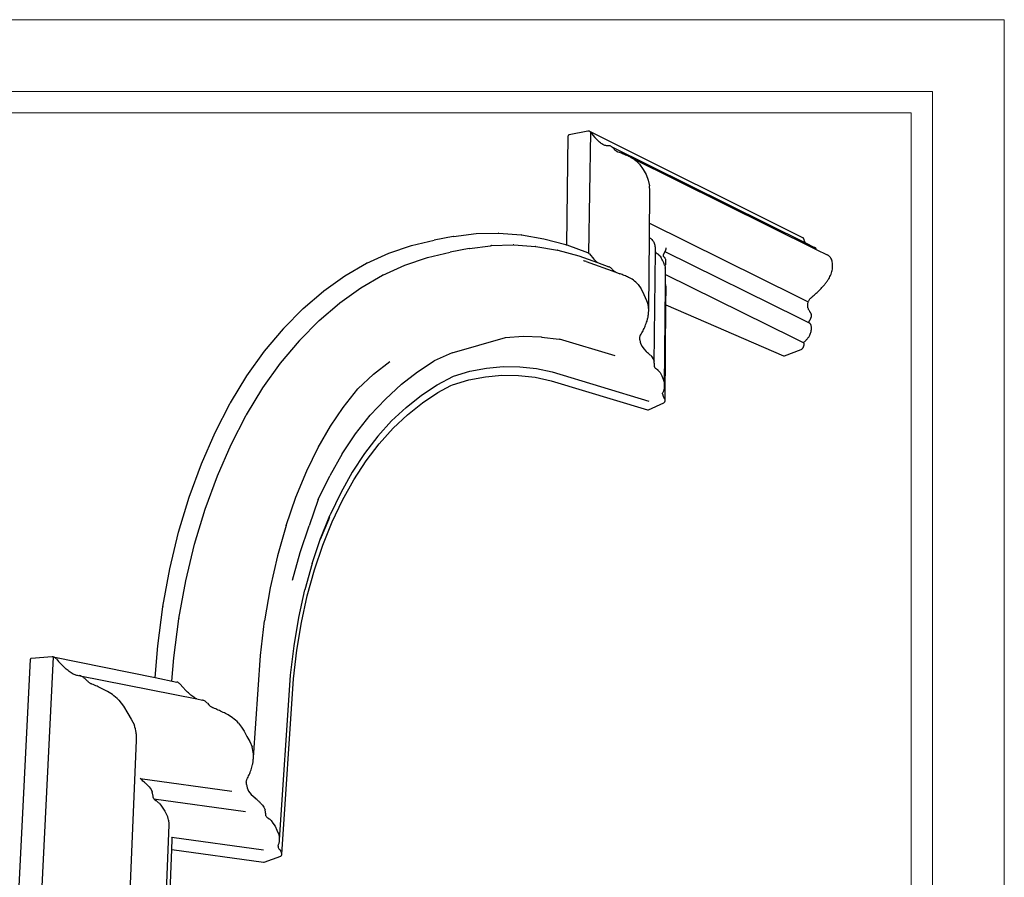
# Model space of a CAD drawing. Units: millimetres. Extents: x 0 to 594, y 0 to 420.
# Drawn here: x 319 to 594, y 181 to 420 of the extents above; entities that cross this region are included whole.
import ezdxf

# ---------------------------------------------------------------- set-up
doc = ezdxf.new("R2010")
doc.units = ezdxf.units.MM

msp = doc.modelspace()

# ---------------------------------------------------------------- linework, layer by layer
for p, q in [((471.86, 357.12), (472.31, 387.57)), ((472.32, 387.64), (472.31, 387.57)), ((472.33, 387.7), (472.32, 387.64)), ((472.35, 387.76), (472.33, 387.7)), ((472.38, 387.81), (472.35, 387.76)), ((472.42, 387.85), (472.38, 387.81)), ((472.46, 387.87), (472.42, 387.85)), ((472.51, 387.89), (472.46, 387.87)), ((477.74, 388.92), (472.51, 387.89)), ((477.83, 388.93), (477.74, 388.92)), ((477.91, 388.92), (477.83, 388.93)), ((478, 388.91), (477.91, 388.92)), ((478.1, 388.88), (478, 388.91)), ((478.07, 354.73), (478.58, 388.56)), ((478.2, 388.84), (478.1, 388.88)), ((478.29, 388.78), (478.2, 388.84)), ((478.39, 388.72), (478.29, 388.78)), ((537.76, 359.14), (478.29, 388.78)), ((478.49, 388.64), (478.39, 388.72)), ((478.58, 388.56), (478.49, 388.64)), ((478.67, 388.46), (478.58, 388.56)), ((479.9, 386.93), (479.71, 387.14)), ((480.08, 386.73), (479.9, 386.93)), ((480.27, 386.53), (480.08, 386.73)), ((480.46, 386.34), (480.27, 386.53)), ((480.65, 386.15), (480.46, 386.34)), ((480.85, 385.97), (480.65, 386.15)), ((481.04, 385.79), (480.85, 385.97)), ((481.26, 385.62), (481.04, 385.79)), ((481.47, 385.45), (481.26, 385.62)), ((481.69, 385.31), (481.47, 385.45)), ((481.91, 385.18), (481.69, 385.31)), ((482.12, 385.06), (481.91, 385.18)), ((482.34, 384.97), (482.12, 385.06)), ((482.55, 384.89), (482.34, 384.97)), ((482.76, 384.84), (482.55, 384.89)), ((482.97, 384.8), (482.76, 384.84)), ((483.16, 384.78), (482.97, 384.8)), ((483.35, 384.79), (483.16, 384.78)), ((483.54, 384.81), (483.35, 384.79)), ((483.65, 384.82), (483.54, 384.81)), ((483.77, 384.82), (483.65, 384.82)), ((483.89, 384.79), (483.77, 384.82)), ((484.02, 384.76), (483.89, 384.79)), ((484.15, 384.7), (484.02, 384.76)), ((484.28, 384.64), (484.15, 384.7)), ((484.42, 384.55), (484.28, 384.64)), ((484.28, 384.64), (538.48, 357.73)), ((484.55, 384.46), (484.42, 384.55)), ((484.68, 384.35), (484.55, 384.46)), ((484.81, 384.22), (484.68, 384.35)), ((484.93, 384.09), (484.81, 384.22)), ((485.24, 383.73), (485.14, 383.84)), ((485.34, 383.62), (485.24, 383.73)), ((485.44, 383.53), (485.34, 383.62)), ((485.54, 383.43), (485.44, 383.53)), ((485.64, 383.35), (485.54, 383.43)), ((485.75, 383.27), (485.64, 383.35)), ((485.85, 383.2), (485.75, 383.27)), ((485.96, 383.14), (485.85, 383.2)), ((486.06, 383.09), (485.96, 383.14)), ((486.17, 383.04), (486.06, 383.09)), ((486.27, 383), (486.17, 383.04)), ((486.56, 382.91), (486.27, 383)), ((486.85, 382.8), (486.56, 382.91)), ((487.14, 382.7), (486.85, 382.8)), ((487.44, 382.59), (487.14, 382.7)), ((487.73, 382.47), (487.44, 382.59)), ((488.02, 382.36), (487.73, 382.47)), ((488.32, 382.23), (488.02, 382.36)), ((488.61, 382.11), (488.32, 382.23)), ((488.91, 381.97), (488.61, 382.11)), ((489.2, 381.84), (488.91, 381.97)), ((489.5, 381.7), (489.2, 381.84)), ((489.8, 381.55), (489.5, 381.7)), ((490.14, 381.37), (489.8, 381.55)), ((489.8, 381.55), (541.52, 355.9)), ((490.49, 381.15), (490.14, 381.37)), ((490.83, 380.91), (490.49, 381.15)), ((491.17, 380.64), (490.83, 380.91)), ((491.5, 380.34), (491.17, 380.64)), ((491.83, 380.01), (491.5, 380.34)), ((492.15, 379.67), (491.83, 380.01)), ((495.01, 373.17), (494.94, 373.65)), ((494.95, 359.26), (495.07, 372.24)), ((495.05, 372.7), (495.01, 373.17)), ((495.07, 372.24), (495.05, 372.7)), ((494.99, 363.2), (536.3, 342.71)), ((440.26, 359.5), (446.56, 360.29)), ((446.56, 360.29), (452.85, 360.44)), ((452.93, 360.44), (452.85, 360.44)), ((452.93, 360.44), (459.19, 359.96)), ((428.58, 356.98), (434.89, 358.44)), ((440.18, 359.49), (434.89, 358.44)), ((440.26, 359.5), (440.18, 359.49)), ((459.27, 359.95), (459.19, 359.96)), ((459.27, 359.95), (465.47, 358.87)), ((465.47, 358.87), (471.59, 357.21)), ((494.76, 339.09), (494.95, 359.26)), ((494.97, 359.24), (494.95, 359.26)), ((495.08, 359.14), (494.97, 359.24)), ((495.19, 359.04), (495.08, 359.14)), ((495.3, 358.94), (495.19, 359.04)), ((495.4, 358.83), (495.3, 358.94)), ((495.51, 358.72), (495.4, 358.83)), ((495.61, 358.61), (495.51, 358.72)), ((496.24, 357.78), (496.18, 357.86)), ((496.29, 357.69), (496.24, 357.78)), ((496.33, 357.61), (496.29, 357.69)), ((496.37, 357.52), (496.33, 357.61)), ((496.41, 357.44), (496.37, 357.52)), ((496.45, 357.35), (496.41, 357.44)), ((496.48, 357.26), (496.45, 357.35)), ((496.51, 357.18), (496.48, 357.26)), ((537.82, 359.11), (537.76, 359.14)), ((537.88, 359.07), (537.82, 359.11)), ((537.93, 359.02), (537.88, 359.07)), ((537.97, 358.96), (537.93, 359.02)), ((538.01, 358.9), (537.97, 358.96)), ((538.04, 358.83), (538.01, 358.9)), ((538.07, 358.76), (538.04, 358.83)), ((538.11, 358.6), (538.07, 358.76)), ((538.16, 358.45), (538.11, 358.6)), ((538.22, 358.3), (538.16, 358.45)), ((538.27, 358.15), (538.22, 358.3)), ((538.34, 358.01), (538.27, 358.15)), ((538.41, 357.87), (538.34, 358.01)), ((538.48, 357.73), (538.41, 357.87)), ((538.48, 357.73), (538.48, 357.73)), ((538.48, 357.73), (541.06, 356.45)), ((416.09, 352.03), (422.26, 354.84)), ((422.26, 354.84), (428.52, 356.97)), ((428.58, 356.98), (428.52, 356.97)), ((433.04, 353.63), (439.35, 355.09)), ((444.64, 356.14), (439.35, 355.09)), ((444.66, 356.14), (444.72, 356.15)), ((444.72, 356.15), (450.57, 356.92)), ((450.57, 356.92), (450.58, 356.92)), ((450.58, 356.92), (450.76, 356.95)), ((450.87, 356.96), (450.76, 356.95)), ((450.87, 356.96), (456.97, 357.14)), ((457.08, 357.14), (456.97, 357.14)), ((457.08, 357.14), (463.14, 356.71)), ((463.25, 356.69), (463.14, 356.71)), ((463.25, 356.69), (469.26, 355.67)), ((469.36, 355.65), (469.26, 355.67)), ((469.36, 355.65), (475.3, 354.06)), ((471.67, 357.19), (471.59, 357.21)), ((471.67, 357.19), (471.86, 357.12)), ((471.86, 357.12), (477.64, 355)), ((477.73, 354.96), (477.64, 355)), ((477.83, 354.91), (477.73, 354.96)), ((477.93, 354.84), (477.83, 354.91)), ((478.03, 354.77), (477.93, 354.84)), ((478.12, 354.69), (478.03, 354.77)), ((478.22, 354.6), (478.12, 354.69)), ((496.32, 324.11), (496.64, 355.38)), ((496.53, 357.09), (496.51, 357.18)), ((496.55, 357), (496.53, 357.09)), ((496.57, 356.92), (496.55, 357)), ((496.58, 356.84), (496.57, 356.92)), ((496.59, 356.72), (496.58, 356.84)), ((496.6, 356.6), (496.59, 356.72)), ((496.61, 356.48), (496.6, 356.6)), ((496.62, 356.36), (496.61, 356.48)), ((496.62, 356.24), (496.62, 356.36)), ((496.63, 356.13), (496.62, 356.24)), ((496.63, 356.01), (496.63, 356.13)), ((496.64, 355.89), (496.63, 356.01)), ((496.64, 355.78), (496.64, 355.89)), ((496.64, 355.66), (496.64, 355.78)), ((496.64, 355.55), (496.64, 355.66)), ((496.64, 355.44), (496.64, 355.55)), ((496.64, 355.38), (496.64, 355.44)), ((496.65, 355.31), (496.64, 355.38)), ((496.67, 355.24), (496.65, 355.31)), ((496.69, 355.17), (496.67, 355.24)), ((496.72, 355.1), (496.69, 355.17)), ((496.76, 355.03), (496.72, 355.1)), ((496.8, 354.97), (496.76, 355.03)), ((496.85, 354.91), (496.8, 354.97)), ((496.9, 354.85), (496.85, 354.91)), ((496.95, 354.8), (496.9, 354.85)), ((497.01, 354.76), (496.95, 354.8)), ((497.06, 354.73), (497.01, 354.76)), ((497.15, 354.68), (497.06, 354.73)), ((497.23, 354.63), (497.15, 354.68)), ((497.31, 354.57), (497.23, 354.63)), ((497.4, 354.51), (497.31, 354.57)), ((497.48, 354.44), (497.4, 354.51)), ((498.89, 354.52), (498.84, 354.43)), ((498.94, 354.61), (498.89, 354.52)), ((498.99, 354.7), (498.94, 354.61)), ((499.04, 354.79), (498.99, 354.7)), ((499.09, 354.89), (499.04, 354.79)), ((499.14, 354.98), (499.09, 354.89)), ((499.18, 355.07), (499.14, 354.98)), ((499.23, 355.16), (499.18, 355.07)), ((499.27, 355.26), (499.23, 355.16)), ((499.32, 355.35), (499.27, 355.26)), ((499.3, 355.32), (536.58, 336.83)), ((499.36, 355.45), (499.32, 355.35)), ((499.4, 355.54), (499.36, 355.45)), ((499.43, 355.61), (499.4, 355.54)), ((499.45, 355.67), (499.43, 355.61)), ((499.48, 355.74), (499.45, 355.67)), ((499.5, 356.33), (499.51, 356.27)), ((499.51, 356.27), (499.52, 356.2)), ((499.52, 355.94), (499.51, 355.87)), ((499.52, 356.2), (499.53, 356.14)), ((499.53, 356.07), (499.52, 356.01)), ((499.52, 356.01), (499.52, 355.94)), ((499.53, 356.14), (499.53, 356.07)), ((541.14, 356.4), (541.06, 356.45)), ((541.22, 356.35), (541.14, 356.4)), ((541.29, 356.29), (541.22, 356.35)), ((541.36, 356.21), (541.29, 356.29)), ((541.42, 356.13), (541.36, 356.21)), ((541.47, 356.04), (541.42, 356.13)), ((541.51, 355.95), (541.47, 356.04)), ((541.52, 355.9), (541.51, 355.95)), ((541.52, 355.9), (544.52, 354.41)), ((409.98, 348.5), (416.04, 352)), ((416.09, 352.03), (416.04, 352)), ((426.72, 351.49), (432.98, 353.62)), ((433.04, 353.63), (432.98, 353.62)), ((475.3, 354.06), (480.45, 352.19)), ((476.61, 352.71), (476.54, 352.74)), ((476.84, 352.64), (476.61, 352.71)), ((477.06, 352.57), (476.84, 352.64)), ((477.28, 352.49), (477.06, 352.57)), ((477.28, 352.49), (485.56, 349.49)), ((479.64, 352.95), (479.45, 353.14)), ((479.83, 352.76), (479.64, 352.95)), ((480.02, 352.57), (479.83, 352.76)), ((480.21, 352.39), (480.02, 352.57)), ((480.41, 352.22), (480.21, 352.39)), ((480.45, 352.19), (480.41, 352.22)), ((480.45, 352.19), (483.61, 351.03)), ((497.56, 354.37), (497.48, 354.44)), ((497.64, 354.29), (497.56, 354.37)), ((497.72, 354.21), (497.64, 354.29)), ((497.79, 354.13), (497.72, 354.21)), ((497.87, 354.04), (497.79, 354.13)), ((497.94, 353.95), (497.87, 354.04)), ((498.44, 353.2), (498.23, 353.53)), ((498.62, 352.86), (498.44, 353.2)), ((498.8, 352.51), (498.62, 352.86)), ((498.77, 354.22), (498.76, 354.17)), ((498.76, 354.17), (498.77, 354.12)), ((498.78, 354.28), (498.77, 354.22)), ((498.77, 354.12), (498.78, 354.07)), ((498.79, 354.33), (498.78, 354.28)), ((498.78, 354.07), (498.79, 354.02)), ((498.81, 354.38), (498.79, 354.33)), ((498.79, 354.02), (498.81, 353.98)), ((498.95, 352.16), (498.8, 352.51)), ((498.84, 354.43), (498.81, 354.38)), ((498.81, 353.98), (498.84, 353.94)), ((498.84, 353.94), (498.87, 353.91)), ((498.87, 353.91), (498.9, 353.89)), ((498.9, 353.89), (498.96, 353.85)), ((499.09, 351.81), (498.95, 352.16)), ((498.96, 353.85), (499.01, 353.82)), ((499.01, 353.82), (499.06, 353.78)), ((499.06, 353.78), (499.11, 353.73)), ((499.2, 351.46), (499.09, 351.81)), ((499.11, 353.73), (499.15, 353.68)), ((499.15, 353.68), (499.19, 353.63)), ((499.19, 353.63), (499.23, 353.57)), ((499.23, 353.57), (499.26, 353.51)), ((499.26, 353.51), (499.29, 353.45)), ((499.29, 353.45), (499.32, 353.38)), ((499.32, 353.38), (499.34, 353.31)), ((499.41, 352.99), (499.45, 352.74)), ((499.45, 351.93), (499.42, 351.66)), ((499.45, 352.74), (499.47, 352.47)), ((499.47, 352.2), (499.45, 351.93)), ((499.47, 352.47), (499.47, 352.2)), ((544.74, 354.29), (544.52, 354.41)), ((544.94, 354.15), (544.74, 354.29)), ((545.13, 353.99), (544.94, 354.15)), ((545.31, 353.81), (545.13, 353.99)), ((545.47, 353.61), (545.31, 353.81)), ((545.61, 353.39), (545.47, 353.61)), ((545.73, 353.16), (545.61, 353.39)), ((545.84, 352.91), (545.73, 353.16)), ((545.93, 352.64), (545.84, 352.91)), ((546, 352.37), (545.93, 352.64)), ((546.05, 352.08), (546, 352.37)), ((546.08, 351.79), (546.05, 352.08)), ((546.09, 351.44), (546.08, 351.79)), ((420.55, 348.68), (426.72, 351.49)), ((483.74, 350.98), (483.61, 351.03)), ((483.87, 350.92), (483.74, 350.98)), ((484.01, 350.84), (483.87, 350.92)), ((484.14, 350.74), (484.01, 350.84)), ((484.27, 350.64), (484.14, 350.74)), ((484.4, 350.52), (484.27, 350.64)), ((484.53, 350.4), (484.4, 350.52)), ((484.93, 349.95), (484.84, 350.05)), ((485.04, 349.85), (484.93, 349.95)), ((485.14, 349.77), (485.04, 349.85)), ((485.24, 349.69), (485.14, 349.77)), ((485.35, 349.61), (485.24, 349.69)), ((485.46, 349.54), (485.35, 349.61)), ((485.56, 349.49), (485.46, 349.54)), ((485.56, 349.49), (486.71, 349.07)), ((486.76, 349.05), (486.71, 349.07)), ((487.05, 348.94), (486.76, 349.05)), ((499.42, 351.66), (499.36, 351.38)), ((499.43, 350.43), (499.37, 350.76)), ((499.46, 350.1), (499.43, 350.43)), ((499.44, 346.13), (499.47, 349.79)), ((499.47, 349.79), (499.46, 350.1)), ((545.64, 348.97), (545.76, 349.32)), ((545.76, 349.32), (545.86, 349.67)), ((545.86, 349.67), (545.95, 350.03)), ((545.95, 350.03), (546.01, 350.38)), ((546.01, 350.38), (546.06, 350.74)), ((546.06, 350.74), (546.08, 351.09)), ((546.08, 351.09), (546.09, 351.44)), ((404.07, 344.3), (409.98, 348.5)), ((414.44, 345.15), (420.5, 348.65)), ((420.55, 348.68), (420.5, 348.65)), ((487.35, 348.83), (487.05, 348.94)), ((487.65, 348.72), (487.35, 348.83)), ((487.94, 348.6), (487.65, 348.72)), ((488.24, 348.47), (487.94, 348.6)), ((488.54, 348.35), (488.24, 348.47)), ((488.84, 348.21), (488.54, 348.35)), ((489.13, 348.08), (488.84, 348.21)), ((489.43, 347.94), (489.13, 348.08)), ((489.78, 347.76), (489.43, 347.94)), ((490.13, 347.55), (489.78, 347.76)), ((490.48, 347.31), (490.13, 347.55)), ((490.82, 347.05), (490.48, 347.31)), ((491.15, 346.77), (490.82, 347.05)), ((491.48, 346.46), (491.15, 346.77)), ((491.8, 346.12), (491.48, 346.46)), ((499.46, 348.9), (535.03, 331.26)), ((543.95, 346.18), (544.09, 346.35)), ((544.09, 346.35), (544.23, 346.53)), ((544.23, 346.53), (544.36, 346.71)), ((544.36, 346.71), (544.49, 346.9)), ((544.49, 346.9), (544.62, 347.08)), ((544.62, 347.08), (544.75, 347.27)), ((544.75, 347.27), (544.87, 347.46)), ((544.87, 347.46), (544.99, 347.65)), ((544.99, 347.65), (545.18, 347.97)), ((545.18, 347.97), (545.35, 348.29)), ((545.35, 348.29), (545.5, 348.63)), ((545.5, 348.63), (545.64, 348.97)), ((398.31, 339.37), (404.03, 344.26)), ((404.07, 344.3), (404.03, 344.26)), ((408.53, 340.95), (414.44, 345.15)), ((499.2, 317.88), (499.44, 346)), ((499.44, 346.12), (499.44, 346.13)), ((499.5, 345.97), (499.44, 346.12)), ((499.44, 346.04), (499.44, 346.12)), ((499.44, 346), (499.44, 346.04)), ((499.58, 345.66), (499.5, 345.97)), ((499.57, 340.42), (499.61, 345.37)), ((499.61, 345.51), (499.58, 345.66)), ((499.61, 345.37), (499.61, 345.51)), ((541.24, 343.39), (541.51, 343.64)), ((541.51, 343.64), (541.79, 343.89)), ((541.79, 343.89), (542.06, 344.15)), ((542.06, 344.15), (542.32, 344.42)), ((542.32, 344.42), (542.59, 344.68)), ((542.59, 344.68), (542.85, 344.95)), ((542.85, 344.95), (543.11, 345.23)), ((543.11, 345.23), (543.37, 345.51)), ((543.37, 345.51), (543.52, 345.67)), ((543.52, 345.67), (543.66, 345.84)), ((543.66, 345.84), (543.81, 346.01)), ((543.81, 346.01), (543.95, 346.18)), ((402.77, 336.02), (408.49, 340.91)), ((408.53, 340.95), (408.49, 340.91)), ((536.3, 342.71), (539.3, 341.22)), ((539.17, 340.69), (539.2, 340.87)), ((539.2, 340.87), (539.24, 341.05)), ((539.24, 341.05), (539.3, 341.22)), ((539.3, 341.22), (539.37, 341.4)), ((539.37, 341.4), (539.45, 341.57)), ((539.45, 341.57), (539.54, 341.73)), ((539.54, 341.73), (539.64, 341.89)), ((539.64, 341.89), (539.74, 342.04)), ((539.74, 342.04), (539.86, 342.18)), ((539.86, 342.18), (539.99, 342.31)), ((539.99, 342.31), (540.12, 342.42)), ((540.12, 342.42), (540.4, 342.66)), ((540.4, 342.66), (540.68, 342.9)), ((540.68, 342.9), (540.96, 343.14)), ((540.96, 343.14), (541.24, 343.39)), ((392.82, 333.79), (398.31, 339.37)), ((494.69, 339.97), (494.62, 340.42)), ((494.74, 339.52), (494.69, 339.97)), ((494.7, 337.93), (494.72, 338.17)), ((494.72, 338.17), (494.74, 338.42)), ((494.76, 339.09), (494.74, 339.52)), ((494.74, 338.42), (494.75, 338.67)), ((494.75, 338.67), (494.76, 339.09)), ((499.34, 313.85), (499.57, 340.42)), ((499.57, 340.42), (532.38, 326.19)), ((539.14, 340.32), (539.15, 340.51)), ((539.15, 340.14), (539.14, 340.32)), ((539.15, 340.51), (539.17, 340.69)), ((539.16, 339.96), (539.15, 340.14)), ((539.18, 339.78), (539.16, 339.96)), ((539.21, 339.6), (539.18, 339.78)), ((539.26, 339.44), (539.21, 339.6)), ((539.31, 339.27), (539.26, 339.44)), ((539.37, 339.12), (539.31, 339.27)), ((539.44, 338.97), (539.37, 339.12)), ((539.52, 338.83), (539.44, 338.97)), ((539.61, 338.69), (539.52, 338.83)), ((539.71, 338.57), (539.61, 338.69)), ((539.76, 338.5), (539.71, 338.57)), ((539.81, 338.43), (539.76, 338.5)), ((539.86, 338.35), (539.81, 338.43)), ((539.91, 338.28), (539.86, 338.35)), ((539.95, 338.2), (539.91, 338.28)), ((539.99, 338.12), (539.95, 338.2)), ((540.03, 338.04), (539.99, 338.12)), ((540.06, 337.95), (540.03, 338.04)), ((397.28, 330.44), (402.77, 336.02)), ((494.03, 335.18), (494.16, 335.53)), ((494.16, 335.53), (494.28, 335.89)), ((494.28, 335.89), (494.34, 336.1)), ((494.34, 336.1), (494.4, 336.31)), ((494.4, 336.31), (494.46, 336.53)), ((494.46, 336.53), (494.51, 336.76)), ((494.51, 336.76), (494.56, 336.98)), ((494.56, 336.98), (494.6, 337.21)), ((494.6, 337.21), (494.64, 337.45)), ((494.64, 337.45), (494.67, 337.69)), ((494.67, 337.69), (494.7, 337.93)), ((536.58, 336.83), (539.58, 335.34)), ((539.47, 335.59), (539.48, 335.64)), ((539.48, 335.54), (539.47, 335.59)), ((539.48, 335.69), (539.5, 335.74)), ((539.48, 335.64), (539.48, 335.69)), ((539.49, 335.49), (539.48, 335.54)), ((539.5, 335.45), (539.49, 335.49)), ((539.5, 335.74), (539.52, 335.78)), ((539.52, 335.41), (539.5, 335.45)), ((539.52, 335.78), (539.54, 335.83)), ((539.55, 335.37), (539.52, 335.41)), ((539.54, 335.83), (539.59, 335.91)), ((539.58, 335.34), (539.55, 335.37)), ((539.61, 335.32), (539.58, 335.34)), ((539.59, 335.91), (539.64, 336)), ((539.66, 335.29), (539.61, 335.32)), ((539.64, 336), (539.69, 336.08)), ((539.71, 335.25), (539.66, 335.29)), ((539.69, 336.08), (539.73, 336.17)), ((539.76, 335.21), (539.71, 335.25)), ((539.73, 336.17), (539.78, 336.25)), ((539.78, 336.25), (539.82, 336.34)), ((539.82, 336.34), (539.87, 336.42)), ((539.87, 336.42), (539.91, 336.51)), ((539.91, 336.51), (539.96, 336.59)), ((539.96, 336.59), (540, 336.68)), ((540, 336.68), (540.04, 336.77)), ((540.04, 336.77), (540.08, 336.86)), ((540.09, 337.86), (540.06, 337.95)), ((540.08, 336.86), (540.1, 336.92)), ((540.12, 337.78), (540.09, 337.86)), ((540.1, 336.92), (540.13, 336.98)), ((540.15, 337.68), (540.12, 337.78)), ((540.13, 336.98), (540.15, 337.04)), ((540.17, 337.59), (540.15, 337.68)), ((540.15, 337.04), (540.16, 337.1)), ((540.16, 337.1), (540.17, 337.16)), ((540.18, 337.53), (540.17, 337.59)), ((540.17, 337.16), (540.18, 337.23)), ((540.19, 337.47), (540.18, 337.53)), ((540.18, 337.23), (540.19, 337.29)), ((540.19, 337.41), (540.19, 337.47)), ((540.19, 337.35), (540.19, 337.41)), ((540.19, 337.29), (540.19, 337.35)), ((387.55, 327.49), (392.79, 333.75)), ((392.82, 333.79), (392.79, 333.75)), ((492.67, 332.25), (492.84, 332.56)), ((492.84, 332.56), (493.01, 332.86)), ((493.01, 332.86), (493.17, 333.18)), ((493.17, 333.18), (493.33, 333.5)), ((493.33, 333.5), (493.48, 333.82)), ((493.48, 333.82), (493.63, 334.15)), ((493.63, 334.15), (493.77, 334.49)), ((493.77, 334.49), (493.9, 334.83)), ((493.9, 334.83), (494.03, 335.18)), ((539.81, 335.17), (539.76, 335.21)), ((539.85, 335.12), (539.81, 335.17)), ((539.89, 335.07), (539.85, 335.12)), ((539.93, 335.02), (539.89, 335.07)), ((539.96, 334.96), (539.93, 335.02)), ((539.94, 332.47), (540.02, 332.72)), ((539.99, 334.9), (539.96, 334.96)), ((540.02, 334.84), (539.99, 334.9)), ((540.04, 334.78), (540.02, 334.84)), ((540.02, 332.72), (540.08, 332.97)), ((540.06, 334.71), (540.04, 334.78)), ((540.11, 334.48), (540.06, 334.71)), ((540.08, 332.97), (540.13, 333.23)), ((540.15, 334.24), (540.11, 334.48)), ((540.13, 333.23), (540.16, 333.49)), ((540.17, 333.99), (540.15, 334.24)), ((540.16, 333.49), (540.17, 333.74)), ((540.17, 333.74), (540.17, 333.99)), ((392.01, 324.14), (397.25, 330.4)), ((397.28, 330.44), (397.25, 330.4)), ((439.91, 327.03), (454.76, 331.27)), ((454.76, 331.27), (459.72, 331.68)), ((459.72, 331.68), (459.74, 331.68)), ((459.74, 331.68), (464.79, 331.44)), ((464.79, 331.44), (464.84, 331.43)), ((464.84, 331.43), (469.8, 330.8)), ((469.8, 330.8), (469.82, 330.8)), ((485.39, 326.17), (469.82, 330.8)), ((492.27, 331.07), (492.28, 331.28)), ((492.27, 330.86), (492.27, 331.07)), ((492.29, 330.64), (492.27, 330.86)), ((492.28, 331.28), (492.31, 331.47)), ((492.31, 331.47), (492.35, 331.64)), ((492.35, 331.64), (492.41, 331.81)), ((492.41, 331.81), (492.49, 331.96)), ((492.49, 331.96), (492.67, 332.25)), ((535.03, 331.26), (538.03, 329.77)), ((538.03, 329.81), (538.04, 329.84)), ((538.03, 329.77), (538.03, 329.81)), ((538.03, 329.74), (538.03, 329.77)), ((538.04, 329.84), (538.05, 329.87)), ((538.05, 329.87), (538.06, 329.9)), ((538.06, 329.9), (538.07, 329.92)), ((538.07, 329.92), (538.08, 329.94)), ((538.08, 329.95), (538.09, 329.96)), ((538.08, 329.94), (538.08, 329.95)), ((538.09, 329.96), (538.11, 329.99)), ((538.11, 329.99), (538.13, 330.02)), ((538.13, 330.02), (538.16, 330.04)), ((538.16, 330.04), (538.18, 330.06)), ((538.18, 330.06), (538.32, 330.18)), ((538.32, 330.18), (538.45, 330.3)), ((538.45, 330.3), (538.58, 330.42)), ((538.58, 330.42), (538.71, 330.55)), ((538.71, 330.55), (538.84, 330.69)), ((538.84, 330.69), (538.96, 330.83)), ((538.96, 330.83), (539.08, 330.97)), ((539.08, 330.97), (539.19, 331.12)), ((539.19, 331.12), (539.3, 331.27)), ((539.3, 331.27), (539.41, 331.43)), ((539.41, 331.43), (539.51, 331.59)), ((539.51, 331.59), (539.61, 331.75)), ((539.61, 331.75), (539.73, 331.98)), ((539.73, 331.98), (539.84, 332.22)), ((539.84, 332.22), (539.94, 332.47)), ((382.62, 320.57), (387.55, 327.49)), ((439.89, 327.02), (434.92, 324.78)), ((439.89, 327.02), (439.91, 327.03)), ((494.26, 327.2), (494.07, 327.39)), ((494.46, 327.02), (494.26, 327.2)), ((494.66, 326.85), (494.46, 327.02)), ((532.62, 326.18), (537.3, 327.96)), ((537.3, 327.96), (537.39, 328)), ((537.39, 328), (537.48, 328.06)), ((537.48, 328.06), (537.57, 328.12)), ((537.57, 328.12), (537.65, 328.19)), ((537.65, 328.19), (537.73, 328.28)), ((537.73, 328.28), (537.8, 328.37)), ((537.8, 328.37), (537.86, 328.47)), ((537.86, 328.47), (537.91, 328.57)), ((537.91, 328.57), (537.96, 328.68)), ((537.96, 328.68), (537.99, 328.79)), ((537.99, 328.79), (538.02, 328.91)), ((538.02, 328.91), (538.03, 329.02)), ((538.03, 329.74), (538.03, 329.02)), ((417.94, 321.05), (422.51, 324.63)), ((430.22, 321.75), (434.88, 324.76)), ((434.88, 324.76), (434.9, 324.78)), ((434.9, 324.78), (434.91, 324.78)), ((434.91, 324.78), (434.92, 324.78)), ((494.77, 326.75), (494.66, 326.85)), ((494.88, 326.66), (494.77, 326.75)), ((494.99, 326.56), (494.88, 326.66)), ((495.1, 326.45), (494.99, 326.56)), ((495.2, 326.35), (495.1, 326.45)), ((495.31, 326.24), (495.2, 326.35)), ((496.28, 324.56), (496.27, 324.64)), ((496.29, 324.45), (496.28, 324.56)), ((496.3, 324.33), (496.29, 324.45)), ((496.31, 324.22), (496.3, 324.33)), ((532.38, 326.19), (532.43, 326.18)), ((532.43, 326.18), (532.47, 326.17)), ((532.47, 326.17), (532.52, 326.16)), ((532.52, 326.16), (532.57, 326.17)), ((532.57, 326.17), (532.62, 326.18)), ((387.07, 317.22), (392.01, 324.14)), ((425.72, 318.22), (430.22, 321.75)), ((440.3, 320.49), (444.87, 321.87)), ((444.87, 321.87), (449.49, 322.76)), ((449.49, 322.76), (454.14, 323.18)), ((454.14, 323.18), (458.78, 323.14)), ((458.78, 323.14), (463.41, 322.64)), ((463.41, 322.64), (467.85, 321.67)), ((467.85, 321.67), (494.8, 313.53)), ((496.32, 324.11), (496.31, 324.22)), ((496.33, 324), (496.32, 324.11)), ((496.33, 323.89), (496.33, 324)), ((496.34, 323.78), (496.33, 323.89)), ((496.34, 323.67), (496.34, 323.78)), ((496.34, 323.56), (496.34, 323.67)), ((496.34, 323.45), (496.34, 323.56)), ((496.34, 323.35), (496.34, 323.45)), ((496.34, 323.24), (496.34, 323.35)), ((496.34, 323.18), (496.34, 323.24)), ((496.35, 323.12), (496.34, 323.18)), ((496.61, 322.68), (496.56, 322.74)), ((496.66, 322.64), (496.61, 322.68)), ((496.72, 322.6), (496.66, 322.64)), ((496.77, 322.57), (496.72, 322.6)), ((496.86, 322.52), (496.77, 322.57)), ((496.94, 322.47), (496.86, 322.52)), ((497.03, 322.41), (496.94, 322.47)), ((497.11, 322.35), (497.03, 322.41)), ((497.19, 322.29), (497.11, 322.35)), ((497.27, 322.22), (497.19, 322.29)), ((497.35, 322.15), (497.27, 322.22)), ((497.43, 322.07), (497.35, 322.15)), ((497.51, 321.99), (497.43, 322.07)), ((378.01, 313.01), (382.62, 320.57)), ((413.55, 316.94), (417.94, 321.05)), ((435.75, 318.08), (440.3, 320.49)), ((439.96, 318.05), (444.54, 319.43)), ((444.54, 319.43), (449.16, 320.32)), ((449.16, 320.32), (453.8, 320.74)), ((453.8, 320.74), (458.44, 320.7)), ((458.44, 320.7), (463.07, 320.2)), ((463.07, 320.2), (467.51, 319.23)), ((467.51, 319.23), (494.46, 311.09)), ((382.47, 309.66), (387.07, 317.22)), ((409.47, 311.76), (413.55, 316.94)), ((421.32, 314.11), (425.72, 318.22)), ((431.32, 315.16), (435.75, 318.08)), ((435.87, 315.92), (439.55, 317.88)), ((439.55, 317.88), (439.96, 318.05)), ((498.73, 315.91), (498.81, 316.06)), ((498.81, 316.06), (498.88, 316.22)), ((498.88, 316.22), (498.95, 316.38)), ((498.95, 316.38), (499.01, 316.54)), ((499.01, 316.54), (499.06, 316.72)), ((499.06, 316.72), (499.1, 316.9)), ((499.1, 316.9), (499.13, 317.09)), ((499.13, 317.09), (499.16, 317.28)), ((499.19, 318.18), (499.16, 318.49)), ((499.16, 317.28), (499.18, 317.47)), ((499.18, 317.47), (499.19, 317.68)), ((499.2, 317.88), (499.19, 318.18)), ((499.19, 317.68), (499.2, 317.88)), ((421.32, 314.11), (416.98, 309.58)), ((427.11, 311.79), (431.32, 315.16)), ((431.61, 313.1), (435.87, 315.92)), ((498.61, 315.69), (498.62, 315.72)), ((498.61, 315.65), (498.61, 315.69)), ((498.61, 315.61), (498.61, 315.65)), ((498.61, 315.57), (498.61, 315.61)), ((498.62, 315.72), (498.63, 315.75)), ((498.63, 315.75), (498.65, 315.77)), ((498.65, 315.77), (498.73, 315.91)), ((499.18, 313.21), (499.24, 313.29)), ((499.24, 313.29), (499.29, 313.38)), ((499.29, 313.38), (499.32, 313.48)), ((499.34, 313.85), (499.32, 313.99)), ((499.32, 313.48), (499.34, 313.6)), ((499.35, 313.72), (499.34, 313.85)), ((499.34, 313.6), (499.35, 313.72)), ((373.75, 304.8), (377.99, 312.97)), ((378.01, 313.01), (377.99, 312.97)), ((405.94, 306.5), (409.47, 311.76)), ((422.97, 308.02), (427.11, 311.79)), ((427.4, 309.73), (431.61, 313.1)), ((494.46, 311.09), (494.52, 311.07)), ((494.52, 311.07), (494.58, 311.06)), ((494.58, 311.06), (494.63, 311.07)), ((494.63, 311.07), (494.68, 311.08)), ((494.68, 311.08), (499.02, 313.1)), ((499.02, 313.1), (499.11, 313.15)), ((499.11, 313.15), (499.18, 313.21)), ((378.21, 301.44), (382.45, 309.62)), ((382.47, 309.66), (382.45, 309.62)), ((412.97, 304.44), (416.98, 309.58)), ((419.14, 303.74), (422.97, 308.02)), ((423, 308.04), (422.97, 308.02)), ((423.42, 305.94), (427.4, 309.73)), ((402.54, 300.59), (405.94, 306.5)), ((419.55, 301.59), (423.42, 305.94)), ((369.91, 296.05), (373.75, 304.8)), ((409.18, 298.79), (412.97, 304.44)), ((419.14, 303.74), (415.47, 298.95)), ((374.37, 292.7), (378.21, 301.44)), ((399.34, 294.06), (402.54, 300.59)), ((415.93, 296.85), (419.55, 301.59)), ((409.18, 298.79), (405.72, 292.67)), ((415.47, 298.95), (412.02, 293.69)), ((412.49, 291.57), (415.93, 296.85)), ((366.51, 286.76), (369.91, 296.05)), ((396.3, 286.72), (399.34, 294.06)), ((399.34, 294.06), (399.45, 294.34)), ((370.97, 283.41), (374.37, 292.7)), ((402.52, 286.05), (405.72, 292.67)), ((412.02, 293.69), (408.81, 287.97)), ((409.29, 285.86), (412.49, 291.57)), ((363.56, 276.98), (366.51, 286.76)), ((393.57, 278.83), (396.3, 286.72)), ((396.3, 286.72), (396.36, 286.89)), ((402.52, 286.05), (399.97, 278.7)), ((408.81, 287.97), (405.86, 281.81)), ((406.4, 279.8), (409.29, 285.86)), ((368.02, 273.63), (370.97, 283.41)), ((405.36, 280.43), (403.08, 274.87)), ((403.27, 275.39), (405.59, 281.13)), ((405.59, 281), (405.36, 280.43)), ((405.59, 281.13), (405.85, 281.77)), ((405.65, 281.11), (405.59, 281.13)), ((405.65, 281.11), (405.59, 281)), ((405.85, 281.77), (405.86, 281.81)), ((393.57, 278.83), (391.16, 270.33)), ((397.45, 271.3), (399.97, 278.7)), ((403.77, 273.28), (406.4, 279.8)), ((361.11, 266.76), (363.56, 276.98)), ((401.77, 270.99), (403.08, 274.87)), ((403.08, 274.87), (403.2, 275.24)), ((403.2, 275.24), (403.27, 275.39)), ((365.56, 263.41), (368.02, 273.63)), ((401.45, 266.4), (403.77, 273.28)), ((391.16, 270.33), (389.15, 261.44)), ((397.41, 271.17), (395.29, 263.42)), ((397.45, 271.3), (397.41, 271.17)), ((400.81, 268.17), (401.77, 270.99)), ((359.16, 256.16), (361.1, 266.74)), ((361.11, 266.76), (361.1, 266.74)), ((400.81, 268.17), (398.79, 260.86)), ((399.46, 259.2), (401.45, 266.4)), ((363.62, 252.81), (365.56, 263.39)), ((365.56, 263.41), (365.56, 263.39)), ((389.15, 261.44), (387.57, 252.19)), ((397.09, 253.15), (398.79, 260.86)), ((397.81, 251.7), (399.46, 259.2)), ((357.74, 245.22), (359.16, 256.14)), ((359.16, 256.16), (359.16, 256.14)), ((395.77, 245.25), (397.09, 253.15)), ((362.2, 241.87), (363.62, 252.79)), ((363.62, 252.81), (363.62, 252.79)), ((386.42, 242.57), (387.57, 252.19)), ((396.53, 244), (397.81, 251.7)), ((357.05, 236.35), (357.74, 245.22)), ((394.82, 237.04), (395.77, 245.25)), ((321.8, 104.95), (328.63, 242.13)), ((328.27, 242.19), (322.37, 241.71)), ((328.36, 242.19), (328.27, 242.19)), ((328.47, 242.17), (328.36, 242.19)), ((328.58, 242.14), (328.47, 242.17)), ((328.69, 242.1), (328.58, 242.14)), ((328.58, 242.14), (357.05, 236.35)), ((328.81, 242.04), (328.69, 242.1)), ((328.94, 241.97), (328.81, 242.04)), ((329.06, 241.89), (328.94, 241.97)), ((329.19, 241.79), (329.06, 241.89)), ((361.7, 235.4), (362.2, 241.87)), ((384.43, 214.02), (386.42, 242.57)), ((395.61, 236.04), (396.53, 244)), ((315.47, 104.84), (322.19, 241.53)), ((322.21, 241.59), (322.19, 241.53)), ((322.23, 241.64), (322.21, 241.59)), ((322.27, 241.67), (322.23, 241.64)), ((322.32, 241.7), (322.27, 241.67)), ((322.37, 241.71), (322.32, 241.7)), ((329.32, 241.68), (329.19, 241.79)), ((329.44, 241.57), (329.32, 241.68)), ((331.16, 239.71), (330.91, 239.97)), ((331.41, 239.46), (331.16, 239.71)), ((331.67, 239.22), (331.41, 239.46)), ((331.93, 238.98), (331.67, 239.22)), ((332.19, 238.75), (331.93, 238.98)), ((332.45, 238.53), (332.19, 238.75)), ((332.71, 238.31), (332.45, 238.53)), ((332.99, 238.08), (332.71, 238.31)), ((333.28, 237.87), (332.99, 238.08)), ((333.56, 237.68), (333.28, 237.87)), ((333.84, 237.51), (333.56, 237.68)), ((334.11, 237.36), (333.84, 237.51)), ((334.38, 237.23), (334.11, 237.36)), ((334.64, 237.12), (334.38, 237.23)), ((334.9, 237.03), (334.64, 237.12)), ((335.14, 236.96), (334.9, 237.03)), ((335.38, 236.92), (335.14, 236.96)), ((335.6, 236.89), (335.38, 236.92)), ((335.81, 236.9), (335.6, 236.89)), ((335.94, 236.89), (335.81, 236.9)), ((336.08, 236.87), (335.94, 236.89)), ((336.23, 236.83), (336.08, 236.87)), ((336.08, 236.87), (368.62, 230.41)), ((336.38, 236.78), (336.23, 236.83)), ((336.55, 236.7), (336.38, 236.78)), ((336.72, 236.61), (336.55, 236.7)), ((336.89, 236.5), (336.72, 236.61)), ((337.06, 236.38), (336.89, 236.5)), ((337.23, 236.24), (337.06, 236.38)), ((357.05, 236.35), (363.1, 235.11)), ((391.74, 191.08), (394.82, 237.04)), ((337.4, 236.09), (337.23, 236.24)), ((337.57, 235.92), (337.4, 236.09)), ((338, 235.48), (337.87, 235.61)), ((338.13, 235.35), (338, 235.48)), ((338.27, 235.23), (338.13, 235.35)), ((338.41, 235.12), (338.27, 235.23)), ((338.54, 235.01), (338.41, 235.12)), ((338.68, 234.91), (338.54, 235.01)), ((338.82, 234.82), (338.68, 234.91)), ((338.95, 234.74), (338.82, 234.82)), ((339.09, 234.66), (338.95, 234.74)), ((339.22, 234.6), (339.09, 234.66)), ((339.34, 234.55), (339.22, 234.6)), ((339.7, 234.4), (339.34, 234.55)), ((340.06, 234.25), (339.7, 234.4)), ((340.42, 234.1), (340.06, 234.25)), ((340.78, 233.94), (340.42, 234.1)), ((341.15, 233.77), (340.78, 233.94)), ((341.51, 233.61), (341.15, 233.77)), ((341.88, 233.43), (341.51, 233.61)), ((363.21, 235.09), (363.1, 235.11)), ((363.32, 235.04), (363.21, 235.09)), ((363.43, 234.99), (363.32, 235.04)), ((363.55, 234.92), (363.43, 234.99)), ((363.66, 234.84), (363.55, 234.92)), ((363.78, 234.75), (363.66, 234.84)), ((363.9, 234.65), (363.78, 234.75)), ((364.01, 234.54), (363.9, 234.65)), ((392.34, 187.03), (395.61, 236.04)), ((342.25, 233.25), (341.88, 233.43)), ((342.62, 233.07), (342.25, 233.25)), ((342.99, 232.88), (342.62, 233.07)), ((343.36, 232.69), (342.99, 232.88)), ((343.74, 232.49), (343.36, 232.69)), ((344.17, 232.24), (343.74, 232.49)), ((344.62, 231.96), (344.17, 232.24)), ((345.06, 231.64), (344.62, 231.96)), ((345.51, 231.3), (345.06, 231.64)), ((345.96, 230.92), (345.51, 231.3)), ((346.4, 230.52), (345.96, 230.92)), ((365.8, 232.55), (365.57, 232.79)), ((366.03, 232.32), (365.8, 232.55)), ((366.27, 232.1), (366.03, 232.32)), ((366.51, 231.88), (366.27, 232.1)), ((366.75, 231.66), (366.51, 231.88)), ((366.99, 231.46), (366.75, 231.66)), ((367.25, 231.24), (366.99, 231.46)), ((367.51, 231.05), (367.25, 231.24)), ((367.78, 230.86), (367.51, 231.05)), ((368.04, 230.7), (367.78, 230.86)), ((346.83, 230.1), (346.4, 230.52)), ((368.3, 230.56), (368.04, 230.7)), ((368.55, 230.43), (368.3, 230.56)), ((368.62, 230.41), (368.55, 230.43)), ((368.62, 230.41), (370.19, 230.09)), ((370.33, 230.05), (370.19, 230.09)), ((370.48, 230), (370.33, 230.05)), ((370.63, 229.93), (370.48, 230)), ((370.79, 229.84), (370.63, 229.93)), ((370.95, 229.74), (370.79, 229.84)), ((371.11, 229.62), (370.95, 229.74)), ((371.27, 229.49), (371.11, 229.62)), ((371.43, 229.35), (371.27, 229.49)), ((371.59, 229.19), (371.43, 229.35)), ((372.09, 228.65), (371.97, 228.77)), ((372.22, 228.54), (372.09, 228.65)), ((372.35, 228.43), (372.22, 228.54)), ((372.47, 228.33), (372.35, 228.43)), ((372.6, 228.23), (372.47, 228.33)), ((372.73, 228.15), (372.6, 228.23)), ((372.86, 228.07), (372.73, 228.15)), ((372.98, 228), (372.86, 228.07)), ((373.1, 227.94), (372.98, 228)), ((373.23, 227.89), (373.1, 227.94)), ((373.57, 227.75), (373.23, 227.89)), ((373.91, 227.61), (373.57, 227.75)), ((374.25, 227.46), (373.91, 227.61)), ((374.59, 227.31), (374.25, 227.46)), ((374.94, 227.15), (374.59, 227.31)), ((375.28, 226.99), (374.94, 227.15)), ((375.63, 226.83), (375.28, 226.99)), ((375.98, 226.66), (375.63, 226.83)), ((376.33, 226.48), (375.98, 226.66)), ((376.68, 226.3), (376.33, 226.48)), ((377.03, 226.12), (376.68, 226.3)), ((377.39, 225.93), (377.03, 226.12)), ((377.8, 225.69), (377.39, 225.93)), ((378.21, 225.43), (377.8, 225.69)), ((378.63, 225.13), (378.21, 225.43)), ((351.38, 222.56), (351.2, 223.1)), ((379.04, 224.8), (378.63, 225.13)), ((379.46, 224.44), (379.04, 224.8)), ((379.86, 224.07), (379.46, 224.44)), ((380.26, 223.66), (379.86, 224.07)), ((351.52, 222.03), (351.38, 222.56)), ((351.62, 221.52), (351.52, 222.03)), ((351.7, 221.03), (351.62, 221.52)), ((351.73, 220.74), (351.7, 221.03)), ((351.76, 220.45), (351.73, 220.74)), ((351.78, 220.17), (351.76, 220.45)), ((351.79, 219.89), (351.78, 220.17)), ((351.8, 219.62), (351.79, 219.89)), ((346.97, 104.72), (351.79, 218.79)), ((351.79, 218.82), (351.8, 219.08)), ((351.79, 218.79), (351.79, 218.82)), ((351.8, 219.35), (351.8, 219.62)), ((351.8, 219.08), (351.8, 219.35)), ((384.2, 216.54), (384.07, 217.05)), ((384.3, 216.04), (384.2, 216.54)), ((384.37, 215.56), (384.3, 216.04)), ((384.41, 215.1), (384.37, 215.56)), ((384.42, 214.83), (384.41, 215.1)), ((384.43, 214.55), (384.42, 214.83)), ((384.43, 214.29), (384.43, 214.55)), ((383.99, 211.33), (384.09, 211.7)), ((384.09, 211.7), (384.19, 212.08)), ((384.19, 212.08), (384.24, 212.31)), ((384.24, 212.31), (384.28, 212.54)), ((384.28, 212.54), (384.32, 212.77)), ((384.32, 212.77), (384.35, 213.01)), ((384.35, 213.01), (384.38, 213.26)), ((384.38, 213.26), (384.4, 213.51)), ((384.4, 213.51), (384.42, 213.76)), ((384.42, 213.76), (384.43, 214.02)), ((384.43, 214.02), (384.43, 214.29)), ((382.94, 208.58), (383.1, 208.9)), ((383.1, 208.9), (383.25, 209.22)), ((383.25, 209.22), (383.39, 209.56)), ((383.39, 209.56), (383.52, 209.9)), ((383.52, 209.9), (383.65, 210.25)), ((383.65, 210.25), (383.77, 210.6)), ((383.77, 210.6), (383.88, 210.96)), ((383.88, 210.96), (383.99, 211.33)), ((353.08, 207.97), (352.82, 208.23)), ((352.82, 208.23), (378.42, 204.69)), ((353.34, 207.72), (353.08, 207.97)), ((353.6, 207.49), (353.34, 207.72)), ((353.87, 207.26), (353.6, 207.49)), ((354.02, 207.14), (353.87, 207.26)), ((354.16, 207.02), (354.02, 207.14)), ((354.31, 206.89), (354.16, 207.02)), ((354.45, 206.76), (354.31, 206.89)), ((354.59, 206.62), (354.45, 206.76)), ((354.73, 206.48), (354.59, 206.62)), ((382.45, 207.23), (382.46, 207.44)), ((382.46, 207.01), (382.45, 207.23)), ((382.46, 207.44), (382.49, 207.63)), ((382.49, 206.78), (382.46, 207.01)), ((382.49, 207.63), (382.55, 207.8)), ((382.54, 206.53), (382.49, 206.78)), ((382.55, 207.8), (382.62, 207.96)), ((382.62, 207.96), (382.78, 208.26)), ((382.78, 208.26), (382.94, 208.58)), ((356.18, 204.42), (356.15, 204.51)), ((356.22, 204.29), (356.18, 204.42)), ((356.25, 204.16), (356.22, 204.29)), ((356.28, 204.03), (356.25, 204.16)), ((356.31, 203.9), (356.28, 204.03)), ((356.34, 203.77), (356.31, 203.9)), ((356.37, 203.64), (356.34, 203.77)), ((356.4, 203.51), (356.37, 203.64)), ((356.42, 203.38), (356.4, 203.51)), ((356.44, 203.26), (356.42, 203.38)), ((356.46, 203.13), (356.44, 203.26)), ((356.48, 203.01), (356.46, 203.13)), ((356.5, 202.88), (356.48, 203.01)), ((356.52, 202.82), (356.5, 202.88)), ((356.54, 202.74), (356.52, 202.82)), ((356.62, 202.56), (382.22, 199.02)), ((356.91, 202.21), (356.84, 202.28)), ((356.99, 202.15), (356.91, 202.21)), ((357.06, 202.1), (356.99, 202.15)), ((357.13, 202.05), (357.06, 202.1)), ((357.23, 201.99), (357.13, 202.05)), ((357.34, 201.92), (357.23, 201.99)), ((357.45, 201.85), (357.34, 201.92)), ((357.56, 201.77), (357.45, 201.85)), ((357.66, 201.68), (357.56, 201.77)), ((357.77, 201.6), (357.66, 201.68)), ((357.88, 201.5), (357.77, 201.6)), ((357.98, 201.4), (357.88, 201.5)), ((358.09, 201.3), (357.98, 201.4)), ((385.13, 202.53), (384.89, 202.76)), ((385.38, 202.3), (385.13, 202.53)), ((385.62, 202.09), (385.38, 202.3)), ((385.76, 201.98), (385.62, 202.09)), ((385.89, 201.86), (385.76, 201.98)), ((386.03, 201.74), (385.89, 201.86)), ((386.16, 201.61), (386.03, 201.74)), ((386.29, 201.48), (386.16, 201.61)), ((386.42, 201.35), (386.29, 201.48)), ((387.7, 199.4), (387.68, 199.48)), ((387.72, 199.27), (387.7, 199.4)), ((387.75, 199.14), (387.72, 199.27)), ((387.77, 199.02), (387.75, 199.14)), ((387.79, 198.9), (387.77, 199.02)), ((387.81, 198.77), (387.79, 198.9)), ((387.83, 198.65), (387.81, 198.77)), ((387.85, 198.53), (387.83, 198.65)), ((387.86, 198.41), (387.85, 198.53)), ((387.88, 198.29), (387.86, 198.41)), ((387.89, 198.17), (387.88, 198.29)), ((387.9, 198.06), (387.89, 198.17)), ((387.91, 197.94), (387.9, 198.06)), ((387.92, 197.88), (387.91, 197.94)), ((387.94, 197.81), (387.92, 197.88)), ((357.27, 104.27), (360.89, 195.22)), ((360.66, 197.05), (360.53, 197.42)), ((360.75, 196.69), (360.66, 197.05)), ((360.82, 196.35), (360.75, 196.69)), ((360.85, 196.11), (360.82, 196.35)), ((360.88, 195.88), (360.85, 196.11)), ((360.89, 195.65), (360.88, 195.88)), ((360.89, 195.43), (360.89, 195.65)), ((360.89, 195.22), (360.89, 195.43)), ((388.27, 197.3), (388.21, 197.36)), ((388.34, 197.24), (388.27, 197.3)), ((388.4, 197.19), (388.34, 197.24)), ((388.47, 197.15), (388.4, 197.19)), ((388.57, 197.09), (388.47, 197.15)), ((388.67, 197.03), (388.57, 197.09)), ((388.77, 196.96), (388.67, 197.03)), ((388.87, 196.88), (388.77, 196.96)), ((388.97, 196.8), (388.87, 196.88)), ((389.07, 196.72), (388.97, 196.8)), ((389.17, 196.63), (389.07, 196.72)), ((389.27, 196.53), (389.17, 196.63)), ((389.36, 196.44), (389.27, 196.53)), ((391.67, 192.06), (391.6, 192.4)), ((361.68, 188.36), (361.79, 191.26)), ((361.74, 191.68), (361.69, 191.84)), ((361.69, 191.84), (387.29, 188.3)), ((361.78, 191.53), (361.74, 191.68)), ((361.79, 191.39), (361.78, 191.53)), ((361.79, 191.26), (361.79, 191.39)), ((391.32, 189.49), (391.4, 189.64)), ((391.4, 189.64), (391.48, 189.79)), ((391.48, 189.79), (391.54, 189.95)), ((391.54, 189.95), (391.6, 190.12)), ((391.6, 190.12), (391.64, 190.29)), ((391.64, 190.29), (391.68, 190.48)), ((391.71, 191.74), (391.67, 192.06)), ((391.68, 190.48), (391.71, 190.67)), ((391.73, 191.51), (391.71, 191.74)), ((391.71, 190.67), (391.73, 190.87)), ((391.74, 191.29), (391.73, 191.51)), ((391.73, 190.87), (391.74, 191.08)), ((391.74, 191.08), (391.74, 191.29)), ((358.34, 104.19), (361.68, 188.36)), ((361.68, 188.36), (387.27, 184.82)), ((391.3, 189.43), (391.31, 189.46)), ((391.3, 189.4), (391.3, 189.43)), ((391.3, 189.36), (391.3, 189.4)), ((391.3, 189.32), (391.3, 189.36)), ((391.31, 189.28), (391.3, 189.32)), ((391.31, 189.46), (391.32, 189.49)), ((392.31, 187.31), (392.27, 187.46)), ((392.3, 186.8), (392.33, 186.91)), ((392.33, 187.17), (392.31, 187.31)), ((392.34, 187.03), (392.33, 187.17)), ((392.33, 186.91), (392.34, 187.03)), ((387.27, 184.82), (387.33, 184.82)), ((387.33, 184.82), (387.39, 184.83)), ((387.39, 184.83), (392.04, 186.52)), ((392.04, 186.52), (392.13, 186.56)), ((392.13, 186.56), (392.2, 186.63)), ((392.2, 186.63), (392.26, 186.7)), ((392.26, 186.7), (392.3, 186.8))]:
    msp.add_line(p, q)
at = {"lineweight": 0, "ltscale": 5}
msp.add_lwpolyline([(0, 420), (594, 420), (594, 0), (0, 0), (0, 420)], dxfattribs=at)
for points in [[(20, 400), (574, 400), (574, 20), (20, 20)], [(26, 394), (568, 394), (568, 26), (26, 26)]]:
    msp.add_lwpolyline(points, close=True, dxfattribs=at)
for points in [[(478.67, 388.46), (479.14, 387.78), (479.71, 387.14)], [(484.93, 384.09), (485.14, 383.84)], [(492.15, 379.67), (493.17, 378.23), (494.06, 376.79), (494.59, 375.23), (494.94, 373.65)], [(495.61, 358.61), (495.85, 358.34), (496.06, 358.05), (496.18, 357.86)], [(478.22, 354.6), (479.45, 353.14)], [(499.48, 355.74), (499.49, 355.8), (499.51, 355.87)], [(497.94, 353.95), (498.23, 353.53)], [(499.34, 353.31), (499.4, 353.15), (499.41, 352.99)], [(484.53, 350.4), (484.67, 350.2), (484.84, 350.05)], [(499.2, 351.46), (499.31, 351.13), (499.37, 350.76)], [(491.8, 346.12), (492.64, 344.89), (493.38, 343.3), (494.16, 341.61), (494.62, 340.42)], [(492.29, 330.64), (492.41, 329.98), (492.6, 329.44), (492.93, 328.78), (493.4, 328.09), (494.07, 327.39)], [(495.31, 326.24), (495.59, 325.93), (495.93, 325.45), (496.14, 325.01), (496.27, 324.64)], [(496.35, 323.12), (496.39, 323.02), (496.45, 322.9), (496.56, 322.74)], [(497.51, 321.99), (497.98, 321.48), (498.4, 320.62), (498.78, 319.66), (499.03, 318.83), (499.16, 318.49)], [(498.61, 315.57), (498.8, 314.89), (499.08, 314.31), (499.32, 313.99)], [(329.44, 241.57), (330, 240.85), (330.91, 239.97)], [(337.57, 235.92), (337.87, 235.61)], [(364.01, 234.54), (364.74, 233.66), (365.57, 232.79)], [(346.83, 230.1), (348.15, 228.4), (349.43, 226.35), (350.27, 224.76), (351.2, 223.1)], [(371.59, 229.19), (371.97, 228.77)], [(380.26, 223.66), (381.15, 222.49), (381.82, 221.4), (382.6, 219.96), (383.39, 218.49), (384.07, 217.05)], [(354.73, 206.48), (355.33, 205.89), (355.85, 205.15), (356.15, 204.51)], [(382.54, 206.53), (382.7, 205.57), (383.07, 204.68), (383.77, 203.76), (384.89, 202.76)], [(356.54, 202.74), (356.62, 202.56), (356.73, 202.4), (356.84, 202.28)], [(358.09, 201.3), (358.64, 200.72), (359.19, 199.9), (359.68, 199.1), (360.17, 198.19), (360.53, 197.42)], [(386.42, 201.35), (386.98, 200.74), (387.35, 200.2), (387.68, 199.48)], [(387.94, 197.81), (387.99, 197.64), (388.09, 197.48), (388.21, 197.36)], [(389.36, 196.44), (389.83, 195.76), (390.46, 194.86), (390.97, 193.77), (391.37, 192.92), (391.6, 192.4)], [(391.31, 189.28), (391.37, 188.96), (391.55, 188.58), (391.78, 188.27), (392.08, 187.87), (392.27, 187.46)]]:
    msp.add_lwpolyline(points)

doc.saveas('drawing.dxf')
